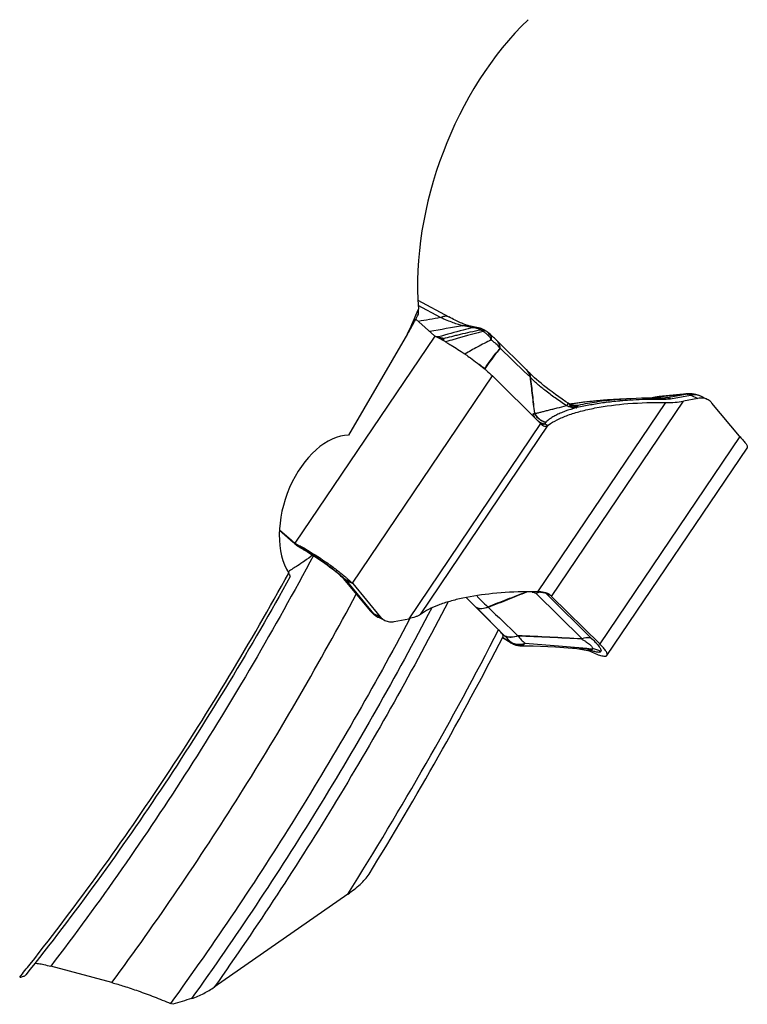
# Model space of a CAD drawing. Units: millimetres. Extents: x 0 to 594, y 0 to 420.
# Drawn here: x 139 to 151, y 92 to 107 of the extents above; entities that cross this region are included whole.
import ezdxf

# ---------------------------------------------------------------- set-up
doc = ezdxf.new("R2010")
doc.units = ezdxf.units.MM
doc.header["$LTSCALE"] = 32.67
doc.layers.add('607088417-000_CL', color=7, linetype='CONTINUOUS')
doc.layers.add('607088704-000_CL', color=7, linetype='CONTINUOUS')

msp = doc.modelspace()

# ---------------------------------------------------------------- linework, layer by layer
at = {"layer": '607088417-000_CL', "color": 7, "linetype": 'CONTINUOUS'}
for p, q in [((145.4108, 102.7964), (145.902, 102.5318)), ((145.6764, 102.2297), (145.3762, 102.4927)), ((146.3746, 102.356), (146.2187, 102.3894)), ((146.4045, 102.348), (146.4046, 102.3479)), ((146.4576, 102.3259), (146.447, 102.331)), ((146.4684, 102.3203), (146.4576, 102.3259)), ((146.4736, 102.3175), (146.4684, 102.3203)), ((146.5399, 102.2716), (146.5406, 102.271)), ((146.5597, 102.2537), (146.5406, 102.271)), ((146.5751, 102.2397), (146.5597, 102.2537)), ((146.5897, 102.2262), (146.5751, 102.2397)), ((145.8203, 102.1515), (145.8247, 102.149)), ((146.6009, 102.2158), (146.5897, 102.2262)), ((146.6143, 102.2032), (146.6009, 102.2158)), ((146.627, 102.1911), (146.6143, 102.2032)), ((146.6389, 102.1797), (146.627, 102.1911)), ((146.65, 102.169), (146.6389, 102.1797)), ((146.6542, 102.1649), (146.65, 102.169)), ((147.1396, 101.6892), (146.6542, 102.1649)), ((146.1549, 101.942), (146.1575, 101.9403)), ((147.1516, 101.6765), (147.1519, 101.6762)), ((147.3629, 100.8337), (146.5963, 101.5903)), ((149.6905, 101.3062), (149.2493, 101.2613)), ((149.7078, 101.3076), (149.6907, 101.3062)), ((149.7407, 101.3083), (149.7078, 101.3076)), ((149.7736, 101.3064), (149.7407, 101.3083)), ((147.8167, 101.1463), (147.8023, 101.1551)), ((147.8335, 101.1378), (147.8167, 101.1463)), ((147.8321, 101.1401), (147.8297, 101.1397)), ((147.8858, 101.1485), (147.8823, 101.148)), ((148.0477, 101.1712), (147.9458, 101.1579)), ((148.6195, 101.2187), (148.5559, 101.2155)), ((148.7284, 101.224), (148.6848, 101.2218)), ((148.7718, 101.2262), (148.7284, 101.224)), ((149.1126, 101.2391), (149.0984, 101.2366)), ((149.2046, 101.2548), (149.1126, 101.2391)), ((149.2163, 101.2568), (149.2046, 101.2548)), ((149.2261, 101.2584), (149.2163, 101.2568)), ((149.8655, 101.2341), (149.6352, 101.1897)), ((150.0154, 101.2174), (149.911, 101.2679)), ((150.5275, 100.6316), (150.0897, 101.1586)), ((147.8865, 101.1218), (147.8866, 101.1217)), ((147.4474, 100.8533), (147.4254, 100.8276)), ((148.4197, 97.1412), (150.6485, 100.4428)), ((143.2056, 99.1347), (143.4255, 98.9421)), ((143.2059, 99.14), (143.3955, 98.9738)), ((143.4255, 98.942), (143.4459, 98.9242)), ((143.4459, 98.9242), (143.4533, 98.9179)), ((143.4533, 98.9179), (143.4658, 98.9077)), ((143.4658, 98.9077), (143.4786, 98.8976)), ((143.5195, 98.8686), (143.5289, 98.8625)), ((143.5288, 98.8626), (143.5308, 98.8613)), ((143.5736, 98.8355), (143.5848, 98.8291)), ((144.215, 98.3751), (144.2212, 98.3689)), ((144.2212, 98.3689), (144.2228, 98.3671)), ((144.2228, 98.3671), (144.2225, 98.3674)), ((144.2229, 98.367), (144.6559, 97.8458)), ((144.372, 98.2832), (144.8098, 97.7563)), ((147.5367, 98.0811), (148.3033, 97.3246)), ((144.671, 97.8285), (144.6804, 97.8187)), ((144.6804, 97.8187), (144.6973, 97.8027)), ((144.8841, 97.6974), (144.7797, 97.7479)), ((145.034, 97.6808), (145.2643, 97.7251)), ((146.8781, 97.3471), (146.7557, 97.4222)), ((146.8781, 97.3471), (146.8847, 97.3431)), ((146.8848, 97.3431), (146.8847, 97.3431)), ((146.8849, 97.3431), (146.8924, 97.3388)), ((146.8924, 97.3388), (146.8978, 97.3359)), ((146.9988, 97.2986), (146.9988, 97.2986)), ((148.1166, 97.2115), (147.8817, 97.2565)), ((148.1608, 97.2346), (148.0198, 97.246)), ((148.1608, 97.2346), (148.1657, 97.234)), ((148.1459, 97.2059), (148.1166, 97.2115))]:
    msp.add_line(p, q, dxfattribs=at)
at = {"layer": '607088417-000_CL', "color": 9, "linetype": 'CONTINUOUS'}
for p, q in [((145.7711, 102.5197), (145.4158, 102.7117)), ((146.2491, 102.3661), (146.1225, 102.3911)), ((146.2853, 102.3589), (146.2491, 102.3661)), ((146.4563, 102.3055), (146.4487, 102.3011)), ((146.4634, 102.3087), (146.4563, 102.3055)), ((143.4562, 98.9273), (145.6827, 102.2255)), ((145.7378, 102.2116), (145.6916, 102.22)), ((147.1092, 101.6577), (146.7208, 102.0319)), ((147.1947, 101.5753), (147.1092, 101.6577)), ((144.3673, 98.2886), (146.5963, 101.5903)), ((147.2002, 101.5695), (147.2004, 101.5676)), ((149.2163, 101.2568), (149.6698, 101.3029)), ((149.3509, 101.2414), (149.6698, 101.3029)), ((149.6797, 101.3047), (149.6906, 101.3062)), ((147.3189, 98.1535), (149.3538, 101.1678)), ((147.5367, 98.0811), (149.6352, 101.1897)), ((147.8037, 101.1529), (147.8047, 101.1534)), ((149.1382, 101.2426), (149.1093, 101.2374)), ((149.1248, 101.2412), (149.1382, 101.2426)), ((149.1585, 101.246), (149.1382, 101.2426)), ((149.189, 101.2512), (149.1585, 101.246)), ((149.2093, 101.2547), (149.189, 101.2512)), ((149.2296, 101.2582), (149.2093, 101.2547)), ((149.2495, 101.2613), (149.2296, 101.2582)), ((149.2297, 101.2368), (149.2589, 101.2379)), ((149.2589, 101.2379), (149.2895, 101.2391)), ((149.2895, 101.2391), (149.3201, 101.2402)), ((149.3201, 101.2402), (149.3509, 101.2414)), ((149.4319, 101.2248), (149.7508, 101.2862)), ((149.7559, 101.2871), (149.8655, 101.2341)), ((147.2633, 101.0002), (147.2412, 100.9745)), ((147.8624, 101.1274), (147.8741, 101.1268)), ((147.8741, 101.1268), (147.8929, 101.1258)), ((147.8929, 101.1258), (147.9117, 101.1248)), ((147.9117, 101.1248), (147.9493, 101.1227)), ((147.3629, 100.8337), (145.2643, 97.7251)), ((147.4775, 100.8024), (147.4254, 100.8276)), ((147.4481, 100.854), (147.4474, 100.8533)), ((145.4501, 97.7933), (147.485, 100.8076)), ((150.5322, 100.6263), (148.3033, 97.3246)), ((143.2056, 99.135), (143.4198, 98.9473)), ((143.3955, 98.9738), (143.4391, 98.9305)), ((143.4198, 98.9473), (143.4255, 98.9421)), ((143.4369, 98.9324), (143.4391, 98.9305)), ((143.4391, 98.9305), (143.4459, 98.9242)), ((143.568, 98.8437), (143.5262, 98.8857)), ((144.3624, 98.2937), (144.2626, 98.3419)), ((144.2721, 98.3316), (144.372, 98.2833)), ((144.7099, 97.8046), (144.2721, 98.3316)), ((147.2281, 98.1484), (147.1425, 98.1534)), ((147.2847, 98.1297), (148.0231, 97.4067)), ((147.4457, 98.1308), (147.5251, 98.0924)), ((147.4652, 98.1116), (147.4457, 98.1308)), ((148.1743, 97.4106), (147.4652, 98.1116)), ((146.3412, 97.9009), (146.7962, 97.4485)), ((144.8098, 97.7563), (144.7099, 97.8046)), ((146.8694, 97.3576), (146.7579, 97.4259)), ((148.1129, 97.2385), (148.1459, 97.2059)), ((148.1604, 97.2012), (148.1236, 97.2376)), ((148.1618, 97.2472), (148.1927, 97.2444))]:
    msp.add_line(p, q, dxfattribs=at)
at = {"layer": '607088417-000_CL', "color": 7, "linetype": 'CONTINUOUS'}
for points in [[(146.1263, 102.4223), (146.1084, 102.4299), (146.0894, 102.4384), (146.0693, 102.4476), (146.048, 102.4576), (146.0257, 102.4683), (146.0026, 102.4797), (145.9785, 102.4918), (145.9537, 102.5045), (145.9282, 102.5179), (145.902, 102.5318)], [(146.2187, 102.3894), (146.2155, 102.3902), (146.2104, 102.3915), (146.2033, 102.3936), (146.1944, 102.3964), (146.1838, 102.3999), (146.1717, 102.4043), (146.1579, 102.4095), (146.1428, 102.4155), (146.1263, 102.4223)], [(146.4046, 102.3479), (146.4012, 102.349), (146.3844, 102.3537), (146.3743, 102.3561)], [(146.447, 102.331), (146.4367, 102.3357), (146.4267, 102.3399), (146.4168, 102.3438), (146.4069, 102.3472), (146.4046, 102.348)], [(146.5242, 102.2845), (146.5231, 102.2853), (146.5174, 102.2894), (146.5113, 102.2938), (146.5052, 102.2979), (146.4991, 102.302), (146.4928, 102.306), (146.4874, 102.3094)], [(146.54, 102.2716), (146.5303, 102.2798), (146.5245, 102.2843)], [(147.1516, 101.6765), (147.1496, 101.6788), (147.1465, 101.6822), (147.1434, 101.6855), (147.1403, 101.6886), (147.1397, 101.6892)], [(147.1728, 101.6532), (147.1569, 101.6706), (147.1519, 101.6762)], [(147.214, 101.6117), (147.1918, 101.6336), (147.1728, 101.6532)], [(147.8023, 101.1551), (147.7667, 101.1791), (147.7083, 101.2192), (147.6521, 101.2587), (147.5984, 101.2974), (147.5473, 101.335), (147.4988, 101.3716), (147.453, 101.407), (147.4102, 101.441), (147.3701, 101.4736), (147.3329, 101.5046), (147.2987, 101.5341), (147.2675, 101.5618), (147.2392, 101.5877), (147.214, 101.6117)], [(149.9112, 101.2678), (149.8962, 101.2747), (149.8663, 101.2863), (149.836, 101.2954), (149.8054, 101.3021), (149.7736, 101.3064)], [(147.9458, 101.1579), (147.844, 101.1428), (147.8286, 101.1403)], [(147.8865, 101.1218), (147.8683, 101.1256), (147.8507, 101.1309), (147.8335, 101.1378)], [(148.5559, 101.2155), (148.4541, 101.2094), (148.3526, 101.202), (148.2515, 101.1933), (148.1498, 101.183), (148.0477, 101.1712)], [(148.6848, 101.2218), (148.6408, 101.2197), (148.6195, 101.2187)], [(149.2894, 101.2362), (149.2255, 101.2369), (149.1415, 101.237), (149.0562, 101.2362), (148.9706, 101.2344), (148.8853, 101.2316), (148.8004, 101.2277), (148.7718, 101.2262)], [(149.2493, 101.2613), (149.2372, 101.2599), (149.2261, 101.2584)], [(149.3062, 101.2365), (149.304, 101.2364), (149.2995, 101.2363), (149.2946, 101.2362), (149.2894, 101.2362)], [(147.8995, 101.1202), (147.8983, 101.1203), (147.8963, 101.1204), (147.8935, 101.1208), (147.89, 101.1212), (147.8866, 101.1217)], [(143.4786, 98.8976), (143.4918, 98.8877), (143.5055, 98.8781), (143.5195, 98.8686)], [(143.5308, 98.8613), (143.5416, 98.8546), (143.5524, 98.848), (143.563, 98.8416), (143.5736, 98.8355)], [(143.5848, 98.8291), (143.6057, 98.8171), (143.6457, 98.7936), (143.6864, 98.7691), (143.7275, 98.7435), (143.7689, 98.7171), (143.81, 98.6901), (143.8507, 98.6628), (143.8907, 98.6352), (143.9297, 98.6076), (143.9674, 98.5802), (144.0037, 98.5531), (144.0381, 98.5267), (144.0707, 98.501), (144.1013, 98.4763), (144.1293, 98.4528), (144.1549, 98.4307), (144.1779, 98.4102), (144.1979, 98.3916), (144.215, 98.3751)], [(144.6559, 97.8458), (144.66, 97.8409), (144.6641, 97.8362), (144.6681, 97.8317), (144.671, 97.8285)], [(144.6973, 97.8027), (144.7153, 97.7878), (144.7342, 97.7742), (144.7539, 97.7617)], [(144.7539, 97.7617), (144.7745, 97.7505), (144.7797, 97.7479)], [(146.8978, 97.3359), (146.9031, 97.3331), (146.9083, 97.3304), (146.9136, 97.3277), (146.9193, 97.325), (146.9251, 97.3223)], [(146.9251, 97.3223), (146.9311, 97.3196), (146.9373, 97.317), (146.943, 97.3147)], [(146.9989, 97.2986), (147.0037, 97.2978), (147.0183, 97.2956), (147.0334, 97.2942), (147.0491, 97.2934), (147.1345, 97.2928)], [(147.1345, 97.2928), (147.2456, 97.2907), (147.3619, 97.2871), (147.4803, 97.282), (147.6017, 97.2755), (147.7314, 97.2673), (147.871, 97.2574), (148.0198, 97.246)]]:
    msp.add_lwpolyline(points, dxfattribs=at)
at = {"layer": '607088417-000_CL', "color": 9, "linetype": 'CONTINUOUS'}
for centre, radius, start, end in [((151.5809, 68.1402), 34.8669, 99.59161, 100.1839), ((155.3937, 50.0592), 53.1468, 100.04645, 100.61818), ((146.3358, 102.1277), 0.2311, 86.82919, 96.95635), ((146.3361, 102.135), 0.2237, 76.56693, 86.81102), ((146.3371, 102.14), 0.2187, 72.05311, 76.52959), ((146.4396, 102.2555), 0.0707, 61.26119, 62.09721), ((146.5, 102.2518), 0.0407, 52.42417, 53.3781), ((146.5007, 102.2526), 0.0396, 46.55359, 52.45422), ((146.4278, 102.2369), 0.1147, 352.60786, 359.12745), ((145.6993, 102.4258), 0.2176, 274.23594, 280.17759), ((145.7674, 102.4067), 0.2135, 262.69761, 277.80828), ((145.8168, 102.4108), 0.2359, 258.04092, 270.37964), ((146.55, 102.0348), 0.1658, 44.16893, 45.29048), ((146.5473, 102.0324), 0.1694, 29.1029, 44.08964), ((146.568, 101.7507), 0.1013, 203.48629, 206.9035), ((146.5158, 101.7415), 0.056, 223.31726, 226.20771), ((147.0148, 101.5618), 0.1784, 44.34721, 45.57878), ((147.0124, 101.5598), 0.1815, 31.47491, 44.28722), ((147.0045, 101.5482), 0.1952, 38.10001, 40.98518), ((149.7077, 101.1273), 0.1797, 98.98505, 102.19278), ((149.6893, 101.1856), 0.1196, 90.59959, 94.63666), ((149.6779, 101.1424), 0.161, 73.41603, 80.04306), ((147.7745, 101.1137), 0.0498, 52.75895, 56.15947), ((147.932, 101.3465), 0.2313, 236.5897, 245.28952), ((147.9328, 101.348), 0.233, 245.28412, 249.60937), ((149.1078, 95.7903), 5.4232, 95.16535, 97.72876), ((149.1111, 95.069), 6.1665, 94.38276, 94.89964), ((149.1417, 95.4327), 5.7824, 95.06401, 95.18092), ((149.17, 95.0931), 6.1231, 93.60442, 95.04739), ((149.1322, 94.7883), 6.448, 93.38132, 94.37849), ((149.1315, 94.8005), 6.4357, 93.11932, 93.3816), ((149.3301, 100.0502), 1.2076, 100.53427, 100.73966), ((149.7718, 101.1768), 0.1115, 98.19114, 100.85228), ((149.8098, 101.0587), 0.2324, 64.18242, 65.54047), ((147.4126, 100.8589), 0.4946, 31.04611, 31.73445), ((147.9235, 101.3471), 0.2284, 260.70718, 264.42908), ((147.9135, 101.3375), 0.2178, 266.31224, 279.45919), ((147.9234, 101.3483), 0.2296, 264.46951, 279.1775), ((147.4812, 101.088), 0.2655, 205.31246, 219.83191), ((147.4849, 101.091), 0.2702, 231.19727, 235.7741), ((147.4836, 101.089), 0.2679, 235.7615, 248.82086), ((147.4813, 101.0837), 0.2621, 248.8714, 253.29029), ((147.4799, 101.0792), 0.2574, 253.28862, 257.76555), ((147.3826, 100.9571), 0.1364, 281.44222, 288.26455), ((146.6895, 102.6783), 4.961, 228.76999, 229.03262), ((143.8025, 99.3481), 0.5536, 228.96818, 231.8168), ((143.8183, 99.3681), 0.5791, 231.80899, 233.68881), ((143.8348, 99.3908), 0.6071, 233.70213, 237.43735), ((143.5979, 98.9708), 0.1284, 225.5509, 237.43733), ((144.1351, 99.878), 1.1795, 239.72317, 240.87461), ((144.2138, 100.0183), 1.3404, 240.85212, 241.19652), ((141.8175, 95.7548), 3.5505, 60.11035, 60.45964), ((141.7503, 95.6378), 3.6854, 59.67422, 60.10991), ((142.9952, 97.0474), 1.811, 46.78581, 47.97841), ((143.2096, 97.2763), 1.4974, 45.42215, 46.76908), ((144.3179, 98.4766), 0.1454, 243.66982, 246.80077), ((144.2197, 98.253), 0.0987, 64.19444, 65.5046), ((147.4473, 98.0633), 0.2352, 157.30126, 158.78504), ((146.8515, 98.6288), 0.8785, 220.0645, 220.48791), ((147.3744, 97.9116), 0.2355, 97.94386, 102.64489), ((147.3722, 97.9282), 0.2188, 93.00899, 97.9465), ((147.3386, 98.0223), 0.1524, 45.37599, 50.88507), ((144.7767, 97.9493), 0.1591, 219.71987, 223.79557), ((146.5637, 97.8261), 0.097, 113.6218, 114.88121), ((144.8244, 97.9696), 0.2084, 222.63241, 223.96394), ((144.7867, 97.9635), 0.1766, 240.27519, 244.21023), ((147.4475, 98.1032), 0.9235, 225.15421, 225.45157), ((148.1346, 97.3674), 0.1243, 161.93867, 163.71168), ((147.9624, 97.3418), 0.0889, 45.00781, 46.9464), ((147.0494, 97.5579), 0.2645, 232.41239, 240.51122), ((147.0158, 97.4949), 0.1945, 228.93689, 238.37132), ((147.0127, 97.4901), 0.1887, 238.39648, 248.3229), ((147.0472, 97.554), 0.26, 240.51402, 248.70486), ((147.0456, 97.5505), 0.2562, 248.74103, 259.45546), ((148.4149, 97.8379), 0.6656, 244.4817, 246.37706), ((148.0588, 97.0939), 0.1666, 53.50427, 58.45251), ((148.0579, 97.0925), 0.1682, 52.75414, 53.51016), ((148.057, 97.0914), 0.1697, 49.31002, 52.74998), ((148.1804, 96.992), 0.2527, 55.99644, 87.22789)]:
    msp.add_arc(centre, radius, start, end, dxfattribs=at)
at = {"layer": '607088417-000_CL', "color": 7, "linetype": 'CONTINUOUS'}
for centre, radius, start, end in [((145.7148, 102.2736), 0.0583, 228.78885, 236.36219), ((146.3294, 102.0544), 0.3001, 58.21187, 61.27679), ((145.717, 102.2769), 0.0623, 236.39739, 243.60947), ((144.5751, 99.9804), 2.5025, 62.47016, 63.56209), ((144.3808, 99.6057), 2.9245, 61.51727, 62.48692), ((144.2121, 99.2932), 3.2796, 60.81274, 61.53053), ((144.1158, 99.12), 3.4778, 60.65301, 60.82016), ((144.0114, 98.9351), 3.6901, 59.82005, 60.56906), ((143.4119, 97.9472), 4.8459, 55.34419, 55.48793), ((148.7416, 95.5218), 5.6915, 98.68406, 99.19524), ((148.7817, 95.2574), 5.9588, 97.97538, 98.64663), ((148.975, 93.3937), 7.833, 92.61882, 94.46194), ((147.7851, 100.7491), 0.3724, 65.01955, 67.17738), ((146.7645, 100.2272), 0.852, 44.35374, 45.39057), ((147.3657, 100.971), 0.2023, 303.54745, 306.10958), ((150.6399, 100.725), 0.1461, 219.71022, 222.50918), ((150.6471, 100.7315), 0.1558, 222.50233, 225.08372), ((143.7791, 99.4117), 0.5822, 228.78493, 235.64074), ((143.7843, 99.419), 0.5911, 235.62985, 236.28751), ((142.1214, 96.2472), 2.9892, 61.71493, 61.96614), ((142.0291, 96.0763), 3.1834, 61.11469, 61.71142), ((141.8889, 95.822), 3.4738, 60.32495, 61.11545), ((144.2713, 98.2005), 0.1303, 42.52124, 45.64782), ((144.2596, 98.1899), 0.1461, 39.71022, 42.50918), ((147.2173, 91.2941), 6.8602, 89.15128, 90.64015), ((146.8402, 97.3752), 0.9917, 45.38866, 46.32549), ((147.0538, 97.5942), 0.3007, 248.37699, 259.4484), ((148.134, 97.1438), 0.0632, 72.16334, 79.22912), ((148.1351, 97.147), 0.0599, 64.94031, 72.16818)]:
    msp.add_arc(centre, radius, start, end, dxfattribs=at)
at = {"layer": '607088417-000_CL', "color": 9, "linetype": 'CONTINUOUS'}
for points, knots in [([(145.7711, 102.5196), (145.782, 102.5262), (145.8036, 102.537), (145.8365, 102.5461), (145.8673, 102.5465), (145.8859, 102.5405), (145.894, 102.5361)], [0, 0, 0, 0, 0.2951824, 0.5556078, 0.7864697, 1, 1, 1, 1]), ([(146.1225, 102.3911), (146.1003, 102.3957), (146.0501, 102.4096), (145.9682, 102.4383), (145.8731, 102.4759), (145.8061, 102.5043), (145.7711, 102.5196)], [0, 0, 0, 0, 0.1808391, 0.4170345, 0.694262, 1, 1, 1, 1]), ([(146.1225, 102.3911), (146.1304, 102.3925), (146.1624, 102.3966), (146.1952, 102.3945), (146.2187, 102.3894)], [0, 0, 0, 0, 0.2518624, 1, 1, 1, 1]), ([(146.2853, 102.359), (146.2333, 102.3468), (146.0497, 102.3019), (145.8676, 102.2508), (145.7378, 102.2116)], [0, 0, 0, 0, 0.2824107, 1, 1, 1, 1]), ([(145.8183, 102.1865), (145.8614, 102.1981), (145.9273, 102.2154), (146.0173, 102.2383), (146.1154, 102.2621), (146.2464, 102.2924), (146.3539, 102.3159), (146.4104, 102.3235)], [0, 0, 0, 0, 0.2201366, 0.3362951, 0.4582192, 0.7184181, 1, 1, 1, 1]), ([(146.4487, 102.301), (146.4219, 102.2913), (146.3663, 102.2757), (146.2834, 102.2546), (146.2029, 102.2332), (146.1264, 102.2121), (146.0538, 102.1923), (145.9623, 102.1663), (145.895, 102.1471), (145.8507, 102.1341)], [0, 0, 0, 0, 0.138095, 0.2785148, 0.4131946, 0.5406701, 0.6617831, 0.7769658, 1, 1, 1, 1]), ([(146.3744, 102.3561), (146.3526, 102.3607), (146.3224, 102.363), (146.2927, 102.36), (146.2853, 102.3589)], [0, 0, 0, 0, 0.7486944, 1, 1, 1, 1]), ([(146.4105, 102.3235), (146.3934, 102.3316), (146.36, 102.3454), (146.3248, 102.3546), (146.3078, 102.3571)], [0, 0, 0, 0, 0.5226539, 1, 1, 1, 1]), ([(146.4105, 102.3235), (146.4213, 102.3261), (146.4428, 102.3284), (146.4638, 102.3227), (146.4727, 102.318)], [0, 0, 0, 0, 0.5284914, 1, 1, 1, 1]), ([(146.4105, 102.3235), (146.4138, 102.3219), (146.4269, 102.3152), (146.4395, 102.3074), (146.4487, 102.3011)], [0, 0, 0, 0, 0.2477474, 1, 1, 1, 1]), ([(146.5416, 102.2222), (146.5346, 102.2298), (146.5167, 102.2482), (146.4857, 102.2747), (146.4612, 102.2927), (146.4487, 102.3011)], [0, 0, 0, 0, 0.2534055, 0.6309553, 1, 1, 1, 1]), ([(146.4874, 102.3094), (146.486, 102.3103), (146.4782, 102.3134), (146.4694, 102.3111), (146.4634, 102.3087)], [0, 0, 0, 0, 0.2095116, 1, 1, 1, 1]), ([(146.5425, 102.2352), (146.5426, 102.2401), (146.5419, 102.2513), (146.5383, 102.2677), (146.5318, 102.2777), (146.5279, 102.2814)], [0, 0, 0, 0, 0.2981524, 0.6756222, 1, 1, 1, 1]), ([(146.5406, 102.271), (146.5473, 102.265), (146.5593, 102.2509), (146.5764, 102.2156), (146.5795, 102.1847), (146.5784, 102.1641)], [0, 0, 0, 0, 0.2308909, 0.4697574, 1, 1, 1, 1]), ([(145.7379, 102.2116), (145.7428, 102.2106), (145.7625, 102.2057), (145.782, 102.2), (145.7965, 102.1952)], [0, 0, 0, 0, 0.2457503, 1, 1, 1, 1]), ([(145.7964, 102.1952), (145.7984, 102.1945), (145.8059, 102.192), (145.8133, 102.189), (145.8185, 102.1864)], [0, 0, 0, 0, 0.2684135, 1, 1, 1, 1]), ([(145.8184, 102.1749), (145.8181, 102.1732), (145.8175, 102.1651), (145.8193, 102.1569), (145.8214, 102.1509)], [0, 0, 0, 0, 0.2136742, 1, 1, 1, 1]), ([(145.8185, 102.1864), (145.8187, 102.1856), (145.8191, 102.1818), (145.8188, 102.1779), (145.8184, 102.1749)], [0, 0, 0, 0, 0.2169905, 1, 1, 1, 1]), ([(146.5784, 102.1641), (146.503, 102.1284), (146.3614, 102.0565), (146.2236, 101.9776), (146.1589, 101.9393)], [0, 0, 0, 0, 0.5260639, 1, 1, 1, 1]), ([(146.719, 102.0317), (146.6982, 102.0566), (146.6646, 102.0916), (146.6159, 102.1339), (146.5911, 102.1542), (146.5784, 102.1641)], [0, 0, 0, 0, 0.5030111, 0.7499794, 1, 1, 1, 1]), ([(146.7208, 102.0319), (146.7192, 102.0544), (146.7094, 102.0981), (146.6842, 102.1354), (146.669, 102.1503)], [0, 0, 0, 0, 0.5152603, 1, 1, 1, 1]), ([(146.719, 102.0317), (146.7185, 102.0392), (146.7151, 102.068), (146.7057, 102.0961), (146.6953, 102.1148)], [0, 0, 0, 0, 0.2599966, 1, 1, 1, 1]), ([(146.4751, 101.7103), (146.5125, 101.765), (146.5895, 101.8753), (146.6737, 101.9806), (146.719, 102.0317)], [0, 0, 0, 0, 0.4920983, 1, 1, 1, 1]), ([(146.7191, 102.0314), (146.6965, 102.0047), (146.6428, 101.9379), (146.5622, 101.8291), (146.5056, 101.7462), (146.4777, 101.7049)], [0, 0, 0, 0, 0.2590102, 0.6318418, 1, 1, 1, 1]), ([(146.7206, 102.0321), (146.7203, 102.0325), (146.719, 102.0339), (146.7191, 102.032), (146.7191, 102.0314)], [0, 0, 0, 0, 0.4803388, 1, 1, 1, 1]), ([(146.4751, 101.7103), (146.4617, 101.7195), (146.4318, 101.7394), (146.4025, 101.7601), (146.3866, 101.7717)], [0, 0, 0, 0, 0.4518721, 1, 1, 1, 1]), ([(146.4751, 101.7032), (146.475, 101.7039), (146.4748, 101.7062), (146.4748, 101.7087), (146.4751, 101.7103)], [0, 0, 0, 0, 0.2878011, 1, 1, 1, 1]), ([(146.4772, 101.7011), (146.4771, 101.7016), (146.477, 101.7028), (146.4772, 101.7042), (146.4777, 101.7049)], [0, 0, 0, 0, 0.3343631, 1, 1, 1, 1]), ([(147.1582, 101.6687), (147.1691, 101.6547), (147.1876, 101.623), (147.1973, 101.5877), (147.2002, 101.5695)], [0, 0, 0, 0, 0.4908832, 1, 1, 1, 1]), ([(147.1947, 101.5753), (147.1937, 101.5825), (147.1887, 101.6101), (147.1781, 101.6367), (147.1672, 101.6545)], [0, 0, 0, 0, 0.257416, 1, 1, 1, 1]), ([(147.2002, 101.5695), (147.199, 101.571), (147.1972, 101.5726), (147.1953, 101.5742), (147.1948, 101.5747)], [0, 0, 0, 0, 0.7346427, 1, 1, 1, 1]), ([(147.1949, 101.574), (147.2056, 101.4772), (147.2278, 101.2856), (147.2518, 101.0943), (147.2636, 100.9996)], [0, 0, 0, 0, 0.505177, 1, 1, 1, 1]), ([(147.2004, 101.5676), (147.2115, 101.4728), (147.2276, 101.3309), (147.2485, 101.142), (147.2584, 101.0479), (147.2635, 101.0009)], [0, 0, 0, 0, 0.5020628, 0.7513159, 1, 1, 1, 1]), ([(147.7754, 101.1174), (147.7144, 101.1571), (147.5981, 101.2362), (147.4381, 101.3547), (147.3215, 101.4502), (147.2455, 101.5203), (147.2141, 101.5523), (147.2004, 101.5676)], [0, 0, 0, 0, 0.2984523, 0.5764511, 0.8161489, 0.9160739, 1, 1, 1, 1]), ([(149.6698, 101.3029), (149.6787, 101.3035), (149.6908, 101.3033), (149.7028, 101.3015), (149.7058, 101.301)], [0, 0, 0, 0, 0.7465787, 1, 1, 1, 1]), ([(149.7221, 101.3008), (149.7193, 101.3015), (149.7081, 101.3041), (149.6966, 101.3052), (149.6881, 101.3051)], [0, 0, 0, 0, 0.2547346, 1, 1, 1, 1]), ([(149.7559, 101.2871), (149.7532, 101.2886), (149.7423, 101.2941), (149.7308, 101.2984), (149.7221, 101.3008)], [0, 0, 0, 0, 0.2573796, 1, 1, 1, 1]), ([(149.7239, 101.2967), (149.7262, 101.2961), (149.7353, 101.2931), (149.7443, 101.2894), (149.7508, 101.2862)], [0, 0, 0, 0, 0.2458874, 1, 1, 1, 1]), ([(149.906, 101.2702), (149.8834, 101.2805), (149.8333, 101.294), (149.7816, 101.2916), (149.7559, 101.2871)], [0, 0, 0, 0, 0.4873337, 1, 1, 1, 1]), ([(147.7754, 101.1174), (147.7788, 101.122), (147.785, 101.1302), (147.7931, 101.1409), (147.7991, 101.1481), (147.8023, 101.1518), (147.8037, 101.1529)], [0, 0, 0, 0, 0.3810367, 0.6772272, 0.8845509, 1, 1, 1, 1]), ([(147.8333, 101.1191), (147.8311, 101.1225), (147.823, 101.135), (147.8134, 101.1469), (147.8047, 101.1534)], [0, 0, 0, 0, 0.2728614, 1, 1, 1, 1]), ([(148.3785, 101.1642), (148.3405, 101.159), (148.2659, 101.148), (148.1559, 101.1287), (148.0487, 101.1074), (147.9777, 101.0936), (147.9422, 101.0868)], [0, 0, 0, 0, 0.2596655, 0.5106811, 0.7553981, 1, 1, 1, 1]), ([(148.5845, 101.213), (148.4751, 101.2036), (148.2658, 101.1799), (148.0584, 101.1432), (147.96, 101.1217)], [0, 0, 0, 0, 0.5215293, 1, 1, 1, 1]), ([(149.3207, 101.2164), (149.274, 101.2171), (149.0954, 101.2179), (148.9168, 101.2124), (148.7851, 101.2041)], [0, 0, 0, 0, 0.2612158, 1, 1, 1, 1]), ([(149.3207, 101.2164), (149.3187, 101.2186), (149.3113, 101.2262), (149.3021, 101.2323), (149.2949, 101.2346)], [0, 0, 0, 0, 0.281242, 1, 1, 1, 1]), ([(149.3062, 101.2365), (149.3104, 101.2367), (149.3253, 101.2375), (149.3403, 101.2392), (149.3509, 101.2414)], [0, 0, 0, 0, 0.2807389, 1, 1, 1, 1]), ([(149.4319, 101.2248), (149.4237, 101.2232), (149.3869, 101.2174), (149.3495, 101.216), (149.3207, 101.2164)], [0, 0, 0, 0, 0.2256511, 1, 1, 1, 1]), ([(149.4319, 101.2248), (149.4191, 101.231), (149.3925, 101.2404), (149.3644, 101.2424), (149.3509, 101.2414)], [0, 0, 0, 0, 0.5133014, 1, 1, 1, 1]), ([(147.4474, 100.8532), (147.408, 100.8615), (147.3328, 100.8984), (147.2802, 100.9636), (147.2633, 101.0002)], [0, 0, 0, 0, 0.499228, 1, 1, 1, 1]), ([(147.2634, 101.0017), (147.2635, 101.0015), (147.2636, 101.0009), (147.2635, 101.0003), (147.2635, 100.9999)], [0, 0, 0, 0, 0.3060237, 1, 1, 1, 1]), ([(147.2635, 101.0009), (147.2673, 100.9989), (147.276, 100.9975), (147.293, 100.9985), (147.3144, 101.0025), (147.3406, 101.0091), (147.378, 101.0185), (147.4277, 101.0312), (147.4906, 101.0471), (147.5572, 101.0641), (147.6525, 101.0881), (147.7256, 101.1057), (147.7754, 101.1174)], [0, 0, 0, 0, 0.0246653, 0.0483791, 0.0971218, 0.1483423, 0.2021432, 0.3170413, 0.4405558, 0.5714428, 0.7087439, 1, 1, 1, 1]), ([(147.2635, 101.0009), (147.2807, 100.9644), (147.3329, 100.8988), (147.4086, 100.8625), (147.448, 100.854)], [0, 0, 0, 0, 0.5005185, 1, 1, 1, 1]), ([(147.9326, 101.0835), (147.8724, 101.0676), (147.7854, 101.0413), (147.6768, 100.9984), (147.606, 100.9653), (147.5457, 100.9312), (147.499, 100.8991), (147.4677, 100.8738), (147.4527, 100.8595), (147.4481, 100.854)], [0, 0, 0, 0, 0.3449168, 0.5019919, 0.6469822, 0.7772901, 0.8853853, 0.9604111, 1, 1, 1, 1]), ([(147.8137, 101.1002), (147.8106, 101.1016), (147.7979, 101.1074), (147.7851, 101.1131), (147.7754, 101.1174)], [0, 0, 0, 0, 0.2416202, 1, 1, 1, 1]), ([(147.8137, 101.1002), (147.8157, 101.1016), (147.8229, 101.1068), (147.8305, 101.1114), (147.8363, 101.114)], [0, 0, 0, 0, 0.2806403, 1, 1, 1, 1]), ([(147.8738, 101.0839), (147.8687, 101.0845), (147.8481, 101.0875), (147.8279, 101.0935), (147.8137, 101.1002)], [0, 0, 0, 0, 0.2457651, 1, 1, 1, 1]), ([(147.8516, 101.1296), (147.8763, 101.1204), (147.9118, 101.1138), (147.947, 101.1152), (147.9558, 101.1161)], [0, 0, 0, 0, 0.7484043, 1, 1, 1, 1]), ([(147.8738, 101.0839), (147.8744, 101.0855), (147.8766, 101.0907), (147.8789, 101.096), (147.8808, 101.0995)], [0, 0, 0, 0, 0.3014184, 1, 1, 1, 1]), ([(147.9311, 101.0831), (147.9265, 101.0827), (147.9075, 101.0816), (147.8883, 101.0822), (147.8738, 101.0839)], [0, 0, 0, 0, 0.237493, 1, 1, 1, 1]), ([(147.9558, 101.1161), (147.9544, 101.1144), (147.9464, 101.1057), (147.9373, 101.098), (147.9295, 101.0923)], [0, 0, 0, 0, 0.1843778, 1, 1, 1, 1]), ([(147.9493, 101.1227), (147.9503, 101.1226), (147.9539, 101.1224), (147.9575, 101.1221), (147.9601, 101.1217)], [0, 0, 0, 0, 0.2805359, 1, 1, 1, 1]), ([(147.9601, 101.1217), (147.9598, 101.1213), (147.9585, 101.1194), (147.957, 101.1176), (147.9558, 101.1161)], [0, 0, 0, 0, 0.1769698, 1, 1, 1, 1]), ([(147.2221, 100.9726), (147.2253, 100.9707), (147.2324, 100.9679), (147.2391, 100.972), (147.2412, 100.9745)], [0, 0, 0, 0, 0.5314269, 1, 1, 1, 1]), ([(147.4097, 100.8235), (147.4068, 100.8229), (147.3953, 100.821), (147.3836, 100.8207), (147.375, 100.8214)], [0, 0, 0, 0, 0.2537725, 1, 1, 1, 1]), ([(143.508, 98.8791), (143.5106, 98.8775), (143.5213, 98.8707), (143.5321, 98.8642), (143.5404, 98.8594)], [0, 0, 0, 0, 0.2423398, 1, 1, 1, 1]), ([(143.568, 98.8437), (143.5692, 98.8422), (143.574, 98.8366), (143.58, 98.8318), (143.5848, 98.8291)], [0, 0, 0, 0, 0.2577407, 1, 1, 1, 1]), ([(143.6111, 98.8189), (143.7215, 98.7544), (143.8809, 98.6506), (144.0769, 98.5042), (144.1668, 98.4295), (144.2075, 98.3928)], [0, 0, 0, 0, 0.5228284, 0.7759216, 1, 1, 1, 1]), ([(144.2212, 98.3689), (144.2222, 98.3679), (144.2265, 98.3638), (144.2311, 98.3601), (144.2347, 98.3574)], [0, 0, 0, 0, 0.2417078, 1, 1, 1, 1]), ([(144.272, 98.3317), (144.2671, 98.3337), (144.2488, 98.3425), (144.2324, 98.3556), (144.2228, 98.3671)], [0, 0, 0, 0, 0.2618313, 1, 1, 1, 1]), ([(144.2347, 98.3574), (144.2362, 98.3564), (144.2421, 98.3523), (144.2485, 98.3486), (144.2534, 98.3462)], [0, 0, 0, 0, 0.2443555, 1, 1, 1, 1]), ([(146.5248, 97.915), (146.5758, 97.9353), (146.6781, 97.9756), (146.832, 98.0354), (146.9864, 98.0945), (147.0896, 98.1334), (147.1411, 98.1533)], [0, 0, 0, 0, 0.2494177, 0.4991946, 0.7494423, 1, 1, 1, 1]), ([(146.5311, 97.9082), (146.5833, 97.9285), (146.6872, 97.9696), (146.8415, 98.031), (146.9932, 98.0924), (147.093, 98.1335), (147.1426, 98.1538)], [0, 0, 0, 0, 0.2550114, 0.5084979, 0.7563254, 1, 1, 1, 1]), ([(146.3469, 98.0925), (146.3559, 98.0798), (146.3781, 98.0528), (146.4361, 97.9921), (146.4873, 97.9466), (146.5248, 97.915)], [0, 0, 0, 0, 0.1852818, 0.4154389, 1, 1, 1, 1]), ([(147.2281, 98.1484), (147.2391, 98.1477), (147.2591, 98.1449), (147.2781, 98.136), (147.2847, 98.1297)], [0, 0, 0, 0, 0.5464049, 1, 1, 1, 1]), ([(147.2847, 98.1297), (147.2879, 98.1309), (147.3004, 98.1355), (147.3132, 98.1393), (147.3229, 98.1414)], [0, 0, 0, 0, 0.2541408, 1, 1, 1, 1]), ([(147.3607, 98.1467), (147.364, 98.1468), (147.3773, 98.1472), (147.3906, 98.1463), (147.4003, 98.1448)], [0, 0, 0, 0, 0.2555999, 1, 1, 1, 1]), ([(147.4003, 98.1448), (147.4043, 98.1441), (147.4199, 98.1412), (147.4351, 98.1359), (147.4457, 98.1308)], [0, 0, 0, 0, 0.2562012, 1, 1, 1, 1]), ([(144.6992, 97.8102), (144.6957, 97.8122), (144.6823, 97.8205), (144.67, 97.8307), (144.6619, 97.8392)], [0, 0, 0, 0, 0.2533307, 1, 1, 1, 1]), ([(146.3412, 97.9009), (146.3541, 97.8952), (146.3825, 97.8872), (146.4453, 97.8857), (146.4927, 97.9002), (146.5229, 97.9141)], [0, 0, 0, 0, 0.227088, 0.4662816, 1, 1, 1, 1]), ([(146.5298, 97.9076), (146.4983, 97.8942), (146.4346, 97.8776), (146.3684, 97.8882), (146.3412, 97.9009)], [0, 0, 0, 0, 0.5332044, 1, 1, 1, 1]), ([(146.5229, 97.9141), (146.5246, 97.9123), (146.5273, 97.9104), (146.5299, 97.9084), (146.5305, 97.9079)], [0, 0, 0, 0, 0.7621241, 1, 1, 1, 1]), ([(146.5248, 97.915), (146.5253, 97.9143), (146.5274, 97.912), (146.5295, 97.9098), (146.5311, 97.9082)], [0, 0, 0, 0, 0.2606705, 1, 1, 1, 1]), ([(144.7279, 97.7848), (144.7229, 97.7874), (144.7035, 97.7987), (144.686, 97.8129), (144.6744, 97.825)], [0, 0, 0, 0, 0.2522348, 1, 1, 1, 1]), ([(144.7099, 97.8046), (144.7114, 97.8028), (144.7171, 97.796), (144.7232, 97.7895), (144.7279, 97.7848)], [0, 0, 0, 0, 0.2590827, 1, 1, 1, 1]), ([(146.9999, 97.4528), (146.966, 97.4385), (146.897, 97.4212), (146.8256, 97.4341), (146.7962, 97.4484)], [0, 0, 0, 0, 0.5292705, 1, 1, 1, 1]), ([(147.004, 97.4519), (146.9701, 97.437), (146.901, 97.4187), (146.8291, 97.4309), (146.7996, 97.4451)], [0, 0, 0, 0, 0.530821, 1, 1, 1, 1]), ([(146.8918, 97.3488), (146.8847, 97.3567), (146.8548, 97.3896), (146.8237, 97.4214), (146.7996, 97.4451)], [0, 0, 0, 0, 0.2396209, 1, 1, 1, 1]), ([(147.0001, 97.4526), (147.0003, 97.452), (147.0019, 97.4511), (147.0033, 97.4518), (147.0041, 97.4521)], [0, 0, 0, 0, 0.4104162, 1, 1, 1, 1]), ([(147.004, 97.4519), (147.0196, 97.4297), (147.055, 97.3881), (147.0949, 97.351), (147.1158, 97.3334)], [0, 0, 0, 0, 0.4987636, 1, 1, 1, 1]), ([(148.0154, 97.4023), (147.8463, 97.4111), (147.5094, 97.4305), (147.1722, 97.4469), (147.004, 97.4519)], [0, 0, 0, 0, 0.5014573, 1, 1, 1, 1]), ([(147.0041, 97.4521), (147.1726, 97.4483), (147.5101, 97.4332), (147.8474, 97.4145), (148.0165, 97.406)], [0, 0, 0, 0, 0.4987646, 1, 1, 1, 1]), ([(148.0154, 97.4023), (148.0292, 97.3939), (148.0558, 97.3777), (148.0933, 97.3537), (148.1254, 97.3303), (148.1515, 97.3081), (148.1714, 97.2883), (148.185, 97.2711), (148.1929, 97.2571), (148.1939, 97.2477), (148.1927, 97.2444)], [0, 0, 0, 0, 0.1988696, 0.3829825, 0.5468315, 0.6875148, 0.8030346, 0.8925145, 0.9564889, 1, 1, 1, 1]), ([(148.1744, 97.4106), (148.164, 97.4151), (148.1144, 97.4292), (148.0606, 97.4205), (148.0231, 97.4067)], [0, 0, 0, 0, 0.220163, 1, 1, 1, 1]), ([(148.1741, 97.4107), (148.164, 97.4151), (148.1149, 97.4286), (148.0621, 97.4185), (148.0252, 97.4046)], [0, 0, 0, 0, 0.219281, 1, 1, 1, 1]), ([(148.1743, 97.4106), (148.1987, 97.3875), (148.2328, 97.3539), (148.2725, 97.3089), (148.295, 97.2805), (148.3116, 97.2551), (148.3238, 97.2308), (148.3272, 97.21), (148.3218, 97.2015)], [0, 0, 0, 0, 0.3827073, 0.5437666, 0.6820214, 0.795952, 0.8853573, 1, 1, 1, 1]), ([(146.8694, 97.3576), (146.8699, 97.3564), (146.872, 97.3524), (146.8752, 97.3489), (146.878, 97.3471)], [0, 0, 0, 0, 0.2710717, 1, 1, 1, 1]), ([(146.8694, 97.3576), (146.8711, 97.3566), (146.8772, 97.3532), (146.8835, 97.3501), (146.8881, 97.3483)], [0, 0, 0, 0, 0.2880168, 1, 1, 1, 1]), ([(146.8918, 97.3488), (146.8916, 97.3486), (146.8905, 97.3478), (146.8891, 97.3481), (146.8881, 97.3483)], [0, 0, 0, 0, 0.172325, 1, 1, 1, 1]), ([(147.0887, 97.3063), (147.0716, 97.3042), (147.037, 97.3027), (146.9858, 97.3093), (146.9366, 97.3243), (146.906, 97.3396), (146.8918, 97.3488)], [0, 0, 0, 0, 0.2519814, 0.5029405, 0.752, 1, 1, 1, 1]), ([(146.8918, 97.3488), (146.9242, 97.3311), (147.0006, 97.3104), (147.0782, 97.3214), (147.1158, 97.3334)], [0, 0, 0, 0, 0.4836931, 1, 1, 1, 1]), ([(147.0887, 97.3063), (147.0843, 97.3024), (147.0739, 97.2953), (147.0612, 97.2934), (147.0548, 97.2934)], [0, 0, 0, 0, 0.4773271, 1, 1, 1, 1]), ([(147.1158, 97.3334), (147.1129, 97.3307), (147.1037, 97.3218), (147.0952, 97.3123), (147.0887, 97.3063)], [0, 0, 0, 0, 0.3123235, 1, 1, 1, 1]), ([(147.1158, 97.3334), (147.2932, 97.3229), (147.642, 97.2952), (147.9903, 97.2628), (148.1618, 97.2472)], [0, 0, 0, 0, 0.5079396, 1, 1, 1, 1]), ([(148.1676, 97.2201), (148.166, 97.2207), (148.1595, 97.2232), (148.1531, 97.2259), (148.1482, 97.2281)], [0, 0, 0, 0, 0.2382704, 1, 1, 1, 1]), ([(148.1927, 97.2444), (148.192, 97.2424), (148.1882, 97.2373), (148.1762, 97.2339), (148.1665, 97.2341), (148.1608, 97.2346)], [0, 0, 0, 0, 0.1770826, 0.5109045, 1, 1, 1, 1]), ([(148.3218, 97.2015), (148.32, 97.1987), (148.3145, 97.1938), (148.303, 97.1901), (148.2883, 97.1889), (148.2703, 97.1903), (148.249, 97.1942), (148.214, 97.2032), (148.1867, 97.2127), (148.1676, 97.2201)], [0, 0, 0, 0, 0.0597838, 0.1310208, 0.2206797, 0.3317205, 0.4651935, 0.6212801, 1, 1, 1, 1])]:
    msp.add_open_spline(points, degree=3, knots=knots, dxfattribs=at)
for points in [[(146.3078, 102.3571), (146.3003, 102.3581), (146.2928, 102.3588), (146.2853, 102.359)], [(145.8185, 102.1864), (145.7955, 102.1841), (145.7719, 102.1854), (145.7493, 102.1901)], [(146.5784, 102.1641), (146.5709, 102.1858), (146.557, 102.2052), (146.5416, 102.2222)], [(147.2004, 101.5676), (147.1988, 101.5699), (147.1969, 101.572), (147.1949, 101.574)], [(149.2949, 101.2346), (149.2915, 101.2356), (149.288, 101.2362), (149.2844, 101.2363)], [(144.2606, 98.3429), (144.2644, 98.3393), (144.2681, 98.3357), (144.2716, 98.3318)], [(144.2626, 98.3419), (144.2658, 98.3388), (144.2687, 98.3353), (144.2715, 98.3319)], [(146.5298, 97.9076), (146.6866, 97.7561), (146.8433, 97.6046), (146.9999, 97.4528)], [(144.7279, 97.7848), (144.7429, 97.7698), (144.7606, 97.7572), (144.7797, 97.7479)], [(148.0252, 97.4046), (148.0221, 97.4034), (148.0187, 97.4027), (148.0154, 97.4023)], [(148.0231, 97.4067), (148.021, 97.4059), (148.0187, 97.4058), (148.0165, 97.4059)], [(146.8758, 97.3502), (146.8735, 97.3525), (146.8715, 97.355), (146.8697, 97.3577)], [(146.8848, 97.3431), (146.8815, 97.3451), (146.8785, 97.3474), (146.8758, 97.3502)]]:
    msp.add_open_spline(points, degree=3, dxfattribs=at)
at = {"layer": '607088417-000_CL', "color": 7, "linetype": 'CONTINUOUS'}
for points, knots in [([(145.8665, 102.125), (145.8903, 102.1112), (145.9881, 102.0529), (146.0837, 101.9909), (146.1549, 101.942)], [0, 0, 0, 0, 0.2416956, 1, 1, 1, 1]), ([(146.1675, 101.9334), (146.1941, 101.9149), (146.2949, 101.8438), (146.3929, 101.7687), (146.4627, 101.7104)], [0, 0, 0, 0, 0.2626473, 1, 1, 1, 1]), ([(146.4627, 101.7104), (146.4752, 101.7), (146.5208, 101.6612), (146.5652, 101.6209), (146.5963, 101.5903)], [0, 0, 0, 0, 0.2716837, 1, 1, 1, 1]), ([(147.485, 100.8076), (147.5288, 100.8396), (147.6302, 100.8988), (147.8036, 100.971), (148.006, 101.0329), (148.3238, 101.104), (148.7763, 101.1605), (149.1536, 101.1708), (149.3538, 101.1678)], [0, 0, 0, 0, 0.0844421, 0.1818435, 0.2917657, 0.4134252, 0.6883812, 1, 1, 1, 1]), ([(148.3656, 101.203), (148.3299, 101.2002), (148.1927, 101.1884), (148.0558, 101.1727), (147.9549, 101.1586)], [0, 0, 0, 0, 0.260245, 1, 1, 1, 1]), ([(149.3538, 101.1678), (149.4038, 101.1671), (149.4982, 101.1696), (149.5919, 101.1814), (149.6352, 101.1897)], [0, 0, 0, 0, 0.531202, 1, 1, 1, 1]), ([(150.0155, 101.2174), (149.9932, 101.2282), (149.9431, 101.2422), (149.8913, 101.2391), (149.8655, 101.2341)], [0, 0, 0, 0, 0.4846679, 1, 1, 1, 1]), ([(150.0897, 101.1586), (150.0846, 101.1648), (150.0631, 101.1882), (150.0367, 101.2071), (150.0155, 101.2174)], [0, 0, 0, 0, 0.2561469, 1, 1, 1, 1]), ([(147.8363, 101.114), (147.8399, 101.1123), (147.8543, 101.1062), (147.8693, 101.1017), (147.8808, 101.0995)], [0, 0, 0, 0, 0.252244, 1, 1, 1, 1]), ([(147.8808, 101.0995), (147.8848, 101.0988), (147.893, 101.0973), (147.9053, 101.0957), (147.9158, 101.0947), (147.9239, 101.0938), (147.9279, 101.093), (147.9295, 101.0923)], [0, 0, 0, 0, 0.2499415, 0.5023686, 0.7590993, 0.8883217, 1, 1, 1, 1]), ([(147.9325, 101.0835), (147.9342, 101.0841), (147.9373, 101.0854), (147.941, 101.0857), (147.9422, 101.0868)], [0, 0, 0, 0, 0.5121409, 1, 1, 1, 1]), ([(147.3737, 100.8228), (147.3765, 100.82), (147.3868, 100.8101), (147.3986, 100.8016), (147.4079, 100.797)], [0, 0, 0, 0, 0.2759852, 1, 1, 1, 1]), ([(147.4079, 100.797), (147.4189, 100.7917), (147.444, 100.786), (147.4676, 100.7958), (147.4775, 100.8024)], [0, 0, 0, 0, 0.5042642, 1, 1, 1, 1]), ([(150.5371, 100.6212), (150.5569, 100.6014), (150.5843, 100.5726), (150.6154, 100.5342), (150.6323, 100.5101), (150.6443, 100.4889), (150.6514, 100.4706), (150.6535, 100.4551), (150.6508, 100.4461), (150.6485, 100.4428)], [0, 0, 0, 0, 0.3849769, 0.5434438, 0.678123, 0.7889836, 0.8769638, 0.9449425, 1, 1, 1, 1]), ([(143.4562, 98.9273), (143.4616, 98.9237), (143.4844, 98.9089), (143.508, 98.8954), (143.5263, 98.8857)], [0, 0, 0, 0, 0.2402711, 1, 1, 1, 1]), ([(143.6087, 98.8402), (143.7219, 98.7757), (143.8873, 98.6705), (144.095, 98.5206), (144.1939, 98.4425), (144.2402, 98.4036)], [0, 0, 0, 0, 0.5083591, 0.7640829, 1, 1, 1, 1]), ([(144.2402, 98.4036), (144.2515, 98.3941), (144.2932, 98.3585), (144.3338, 98.3217), (144.3624, 98.2937)], [0, 0, 0, 0, 0.2697367, 1, 1, 1, 1]), ([(147.1406, 98.1539), (146.9597, 98.1518), (146.6191, 98.1344), (146.211, 98.0753), (145.9244, 98.0055), (145.7412, 97.9461), (145.5834, 97.8778), (145.4905, 97.8229), (145.4501, 97.7933)], [0, 0, 0, 0, 0.3102534, 0.5841709, 0.7056342, 0.8157872, 0.9140447, 1, 1, 1, 1]), ([(147.3376, 98.1532), (147.336, 98.1532), (147.3321, 98.1536), (147.3259, 98.1533), (147.3213, 98.1535), (147.3189, 98.1535)], [0, 0, 0, 0, 0.2565417, 0.6252161, 1, 1, 1, 1]), ([(147.4779, 98.1245), (147.4678, 98.1294), (147.4229, 98.1471), (147.3742, 98.1532), (147.3374, 98.1534)], [0, 0, 0, 0, 0.234693, 1, 1, 1, 1]), ([(147.5254, 98.0923), (147.5221, 98.0954), (147.5076, 98.108), (147.491, 98.1181), (147.4779, 98.1245)], [0, 0, 0, 0, 0.2391158, 1, 1, 1, 1]), ([(144.8098, 97.7563), (144.815, 97.75), (144.8364, 97.7266), (144.8628, 97.7077), (144.8841, 97.6975)], [0, 0, 0, 0, 0.2561469, 1, 1, 1, 1]), ([(144.8841, 97.6975), (144.9063, 97.6867), (144.9565, 97.6727), (145.0082, 97.6758), (145.034, 97.6808)], [0, 0, 0, 0, 0.4846679, 1, 1, 1, 1]), ([(145.4501, 97.7933), (145.4391, 97.7853), (145.4137, 97.7705), (145.3524, 97.745), (145.3008, 97.7322), (145.2643, 97.7251)], [0, 0, 0, 0, 0.2043725, 0.4400938, 1, 1, 1, 1]), ([(148.4197, 97.1412), (148.422, 97.1446), (148.4247, 97.1539), (148.4224, 97.1697), (148.415, 97.1884), (148.4024, 97.2102), (148.3848, 97.2351), (148.3523, 97.2746), (148.3239, 97.3042), (148.3033, 97.3246)], [0, 0, 0, 0, 0.0544009, 0.1219569, 0.2097445, 0.3206537, 0.4555415, 0.6143744, 1, 1, 1, 1]), ([(148.1604, 97.2012), (148.1928, 97.1861), (148.2391, 97.1658), (148.2986, 97.1447), (148.3347, 97.1345), (148.365, 97.1287), (148.3893, 97.1275), (148.408, 97.1307), (148.4171, 97.1374), (148.4197, 97.1412)], [0, 0, 0, 0, 0.3888012, 0.5494073, 0.6856978, 0.7971813, 0.8843282, 0.9495357, 1, 1, 1, 1])]:
    msp.add_open_spline(points, degree=3, knots=knots, dxfattribs=at)
at = {"layer": '607088704-000_CL', "color": 7, "linetype": 'CONTINUOUS'}
for p, q in [((145.2464, 102.2608), (144.3078, 100.6465)), ((146.695, 97.5495), (146.1787, 98.063)), ((144.2924, 93.3379), (142.1697, 91.8589)), ((140.5384, 91.9303), (139.5655, 92.1911)), ((141.5083, 91.5844), (141.4724, 91.5994))]:
    msp.add_line(p, q, dxfattribs=at)
at = {"layer": '607088704-000_CL', "color": 9, "linetype": 'CONTINUOUS'}
msp.add_line((145.2839, 97.729), (145.278, 97.7178), dxfattribs=at)
for centre, radius, start, end in [((98.6759, 122.9763), 50.97, 336.01944, 336.504), ((97.1658, 123.0125), 55.6912, 327.80226, 332.79223), ((106.9303, 117.7668), 41.1851, 321.29883, 321.6729)]:
    msp.add_arc(centre, radius, start, end, dxfattribs=at)
at = {"layer": '607088704-000_CL', "color": 7, "linetype": 'CONTINUOUS'}
for centre, radius, start, end in [((96.1207, 123.5254), 56.9688, 328.37983, 332.74787), ((168.4095, 4.3226), 91.3143, 106.937777, 107.1336)]:
    msp.add_arc(centre, radius, start, end, dxfattribs=at)
for centre, major_axis, ratio, start_param, end_param in [((148.1425, 104.2244), (1.3942, 3.7963), 0.6205763, 0.8993005, 2.2096537), ((144.0557, 99.4203), (0.4268, 1.1977), 0.6159687, 0.2240978, 2.6996458)]:
    msp.add_ellipse(centre, major_axis=major_axis, ratio=ratio, start_param=start_param, end_param=end_param, dxfattribs=at)
for points, knots in [([(145.2464, 102.2608), (145.2615, 102.2868), (145.3214, 102.391), (145.379, 102.4964), (145.4205, 102.5762)], [0, 0, 0, 0, 0.2508698, 1, 1, 1, 1]), ([(145.4205, 102.5762), (145.421, 102.5825), (145.4225, 102.6088), (145.4215, 102.6353), (145.4199, 102.6554)], [0, 0, 0, 0, 0.2376128, 1, 1, 1, 1]), ([(143.7346, 98.7389), (143.6932, 98.705), (143.6136, 98.6452), (143.514, 98.5805), (143.4448, 98.5373), (143.4034, 98.511), (143.3703, 98.4881), (143.352, 98.4728), (143.345, 98.4652)], [0, 0, 0, 0, 0.3371656, 0.6257888, 0.7470169, 0.8504356, 0.9348114, 1, 1, 1, 1]), ([(143.3778, 98.3972), (142.7558, 97.2696), (141.4404, 95.0923), (139.9479, 93.0317), (139.1677, 92.0513)], [0, 0, 0, 0, 0.5068545, 1, 1, 1, 1]), ([(143.3778, 98.3972), (143.3789, 98.3992), (143.3781, 98.4061), (143.3736, 98.4171), (143.3654, 98.4326), (143.3584, 98.4439), (143.3543, 98.4502)], [0, 0, 0, 0, 0.1174057, 0.3214047, 0.618152, 1, 1, 1, 1]), ([(146.766, 97.439), (146.7685, 97.444), (146.7673, 97.4547), (146.7616, 97.4681), (146.7503, 97.4875), (146.7281, 97.5153), (146.7072, 97.5374), (146.695, 97.5495)], [0, 0, 0, 0, 0.1237586, 0.2138126, 0.3261162, 0.6190832, 1, 1, 1, 1]), ([(144.2924, 93.3379), (144.3279, 93.3625), (144.3956, 93.4124), (144.489, 93.4911), (144.5691, 93.5711), (144.614, 93.6283), (144.632, 93.6575)], [0, 0, 0, 0, 0.2763271, 0.53751, 0.7803777, 1, 1, 1, 1]), ([(139.314, 92.2368), (139.3182, 92.2372), (139.3373, 92.2379), (139.3564, 92.2362), (139.3711, 92.2341)], [0, 0, 0, 0, 0.2226993, 1, 1, 1, 1]), ([(139.3711, 92.2341), (139.4, 92.2298), (139.4652, 92.2169), (139.5296, 92.2007), (139.5655, 92.1911)], [0, 0, 0, 0, 0.4395501, 1, 1, 1, 1]), ([(139.0719, 92.0155), (139.0829, 92.0174), (139.1033, 92.0216), (139.1309, 92.0294), (139.1524, 92.0385), (139.164, 92.0466), (139.1677, 92.0513)], [0, 0, 0, 0, 0.3234648, 0.6011872, 0.8276591, 1, 1, 1, 1]), ([(140.5384, 91.9303), (140.6028, 91.913), (140.7435, 91.8709), (140.9678, 91.7954), (141.2153, 91.704), (141.3858, 91.6356), (141.4724, 91.5994)], [0, 0, 0, 0, 0.2018793, 0.4442103, 0.7159396, 1, 1, 1, 1]), ([(141.8067, 91.6759), (141.8416, 91.6865), (141.9084, 91.712), (142.0311, 91.7707), (142.1167, 91.8219), (142.1697, 91.8589)], [0, 0, 0, 0, 0.2687467, 0.5246644, 1, 1, 1, 1])]:
    msp.add_open_spline(points, degree=3, knots=knots, dxfattribs=at)
at = {"layer": '607088704-000_CL', "color": 9, "linetype": 'CONTINUOUS'}
for points, knots in [([(143.7465, 98.7314), (143.13, 97.5742), (141.8241, 95.3345), (140.3415, 93.2071), (139.5655, 92.1911)], [0, 0, 0, 0, 0.5063311, 1, 1, 1, 1]), ([(139.2393, 92.2258), (140.0008, 93.189), (141.4584, 95.2111), (142.7453, 97.3454), (143.3543, 98.4502)], [0, 0, 0, 0, 0.4932378, 1, 1, 1, 1]), ([(140.5384, 91.9303), (141.2544, 92.9002), (142.627, 94.9184), (143.8496, 97.0306), (144.4297, 98.1181)], [0, 0, 0, 0, 0.4944678, 1, 1, 1, 1]), ([(145.6292, 97.8956), (145.0587, 96.8059), (143.8567, 94.6859), (142.5095, 92.6547), (141.8067, 91.6759)], [0, 0, 0, 0, 0.5051194, 1, 1, 1, 1]), ([(145.8911, 97.993), (145.335, 96.9204), (144.1638, 94.8314), (142.8532, 92.8266), (142.1697, 91.8589)], [0, 0, 0, 0, 0.5048673, 1, 1, 1, 1]), ([(145.278, 97.7178), (144.7087, 96.6454), (143.5108, 94.5597), (142.1708, 92.5619), (141.4724, 91.5994)], [0, 0, 0, 0, 0.5052, 1, 1, 1, 1])]:
    msp.add_open_spline(points, degree=3, knots=knots, dxfattribs=at)

doc.saveas('drawing.dxf')
